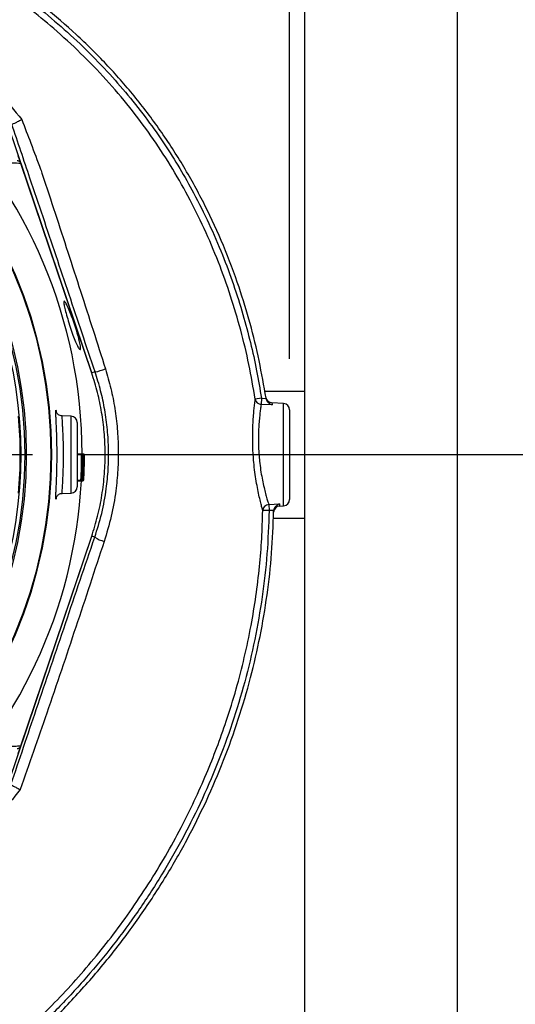
# Model space of a CAD drawing. Extents: x 300 to 4100, y 100 to 5860.
# Drawn here: x 3088 to 3283, y 1120 to 1507 of the extents above; entities that cross this region are included whole.
import ezdxf

# ---------------------------------------------------------------- set-up
doc = ezdxf.new("R2010")
doc.units = 0
doc.header["$LTSCALE"] = 20
doc.layers.get('0').update_dxf_attribs({"linetype": 'CONTINUOUS'})
doc.layers.add('AM_BOR', color=7, linetype='CONTINUOUS')
doc.styles.add('SLDTEXTSTYLE0', font='TXT', dxfattribs={"width": 0.605})
doc.dimstyles.new('SLDDIMSTYLE0', dxfattribs={"dimtxt": 40, "dimasz": 40, "dimexe": 0, "dimexo": 0.0625, "dimgap": 10, "dimtad": 1, "dimdec": 0, "dimrnd": 1e-09, "dimzin": 12, "dimtxsty": 'SLDTEXTSTYLE0', "dimsah": 1, "dimcen": 0.09, "dimazin": 3, "dimtfac": 1, "dimtdec": 0, "dimtofl": 0, "dimtmove": 0, "dimatfit": 3, "dimtolj": 1, "dimtzin": 12})

# ---------------------------------------------------------------- blocks, each defined once
blk = doc.blocks.new('_D_5')
at = {"layer": 'AM_BOR', "color": 7}
for p, q in [((2977.53, 1568.99), (3362.66, 1568.99)), ((3342.66, 1568.99), (3342.66, 1336.45)), ((3113.05, 1336.45), (3362.66, 1336.45))]:
    blk.add_line(p, q, dxfattribs=at)
for points in [[(3342.66, 1568.99), (3337.66, 1528.99), (3347.66, 1528.99)], [(3342.66, 1336.45), (3347.66, 1376.45), (3337.66, 1376.45)]]:
    blk.add_solid(points, dxfattribs=at)
at = {"layer": 'AM_BOR', "color": 7, "insert": (3291.1, 1406.89), "char_height": 40, "attachment_point": 1, "rotation": 90, "style": 'SLDTEXTSTYLE0'}
blk.add_mtext('233', dxfattribs=at)
blk = doc.blocks.new('_D_6')
at = {"layer": 'AM_BOR', "color": 7}
for p, q in [((3113.05, 1336.45), (3362.66, 1336.45)), ((3342.66, 1029.75), (3342.66, 1336.45)), ((2982.24, 1029.75), (3362.66, 1029.75))]:
    blk.add_line(p, q, dxfattribs=at)
for points in [[(3342.66, 1336.45), (3337.66, 1296.45), (3347.66, 1296.45)], [(3342.66, 1029.75), (3347.66, 1069.75), (3337.66, 1069.75)]]:
    blk.add_solid(points, dxfattribs=at)
at = {"layer": 'AM_BOR', "color": 7, "insert": (3291.1, 1137.27), "char_height": 40, "attachment_point": 1, "rotation": 90, "style": 'SLDTEXTSTYLE0'}
blk.add_mtext('307', dxfattribs=at)
blk = doc.blocks.new('_D_10')
at = {"layer": 'AM_BOR', "color": 7}
for p, q in [((2919.05, 1530.45), (2919.05, 1800.11)), ((3194.05, 1374.08), (3194.05, 1800.11)), ((3194.05, 1780.11), (2919.05, 1780.11))]:
    blk.add_line(p, q, dxfattribs=at)
for points in [[(2919.05, 1780.11), (2959.05, 1775.11), (2959.05, 1785.11)], [(3194.05, 1780.11), (3154.05, 1785.11), (3154.05, 1775.11)]]:
    blk.add_solid(points, dxfattribs=at)
at = {"layer": 'AM_BOR', "color": 7, "insert": (3010.71, 1831.67), "char_height": 40, "attachment_point": 1, "style": 'SLDTEXTSTYLE0'}
blk.add_mtext('275', dxfattribs=at)
blk = doc.blocks.new('SW_CENTERMARKSYMBOL_0')
at = {"layer": 'AM_BOR', "color": 0}
for p, q in [((0, 5), (0, 174)), ((-5, 0), (-174, 0)), ((0, 0), (-2.5, 0)), ((0, 0), (0, 2.5)), ((0, 0), (0, -2.5)), ((0, 0), (2.5, 0)), ((5, 0), (174, 0)), ((0, -5), (0, -174))]:
    blk.add_line(p, q, dxfattribs=at)

msp = doc.modelspace()

# ---------------------------------------------------------------- linework, layer by layer
at = {"color": 7, "linetype": 'CONTINUOUS'}
for p, q in [((3260.05, 995.45), (3260.05, 1677.45)), ((3200.05, 1055.45), (3200.05, 1617.45)), ((3116.37, 1368.54), (3083.54, 1465.55)), ((3088.36, 1450.97), (3087.37, 1453.89)), ((3116.27, 1368.51), (3088.39, 1450.89)), ((3088.39, 1450.89), (3088.39, 1450.89)), ((3184.23, 1361.45), (3200.05, 1361.45)), ((3184.76, 1358.59), (3184.76, 1358.58)), ((3184.76, 1358.58), (3184.76, 1358.58)), ((3184.77, 1358.5), (3184.76, 1358.58)), ((3191.68, 1356.58), (3187.04, 1356.82)), ((3194.05, 1354.08), (3194.05, 1318.82)), ((3108.13, 1351.54), (3104.6, 1351.66)), ((3110.55, 1349.04), (3110.55, 1323.87)), ((3110.55, 1336.71), (3112.47, 1336.71)), ((3110.55, 1336.45), (3112.29, 1336.45)), ((3112.29, 1336.45), (3112.31, 1336.45)), ((3112.3, 1335.61), (3112.41, 1335.61)), ((3112.47, 1336.71), (3112.8, 1336.71)), ((3112.62, 1336.45), (3112.64, 1336.45)), ((3112.8, 1336.71), (3113.22, 1336.71)), ((3112.83, 1336.45), (3113.04, 1336.45)), ((3113.04, 1336.45), (3113.06, 1336.45)), ((3113.37, 1336.45), (3113.39, 1336.45)), ((3112.23, 1330.88), (3112.35, 1330.88)), ((3112.28, 1333.54), (3112.37, 1333.54)), ((3112.34, 1333.65), (3112.5, 1333.65)), ((3112.61, 1333.18), (3112.7, 1333.18)), ((3112.85, 1333.89), (3112.83, 1333.89)), ((3112.99, 1331.46), (3113.08, 1331.46)), ((3112.1, 1327.48), (3112.13, 1327.48)), ((3112.15, 1328.79), (3112.25, 1328.79)), ((3112.43, 1327.48), (3112.46, 1327.48)), ((3112.46, 1327.48), (3112.53, 1327.48)), ((3112.53, 1329.91), (3112.69, 1329.91)), ((3112.53, 1327.48), (3112.6, 1327.48)), ((3112.85, 1327.48), (3112.88, 1327.48)), ((3113.18, 1327.48), (3113.21, 1327.48)), ((3110.55, 1326.45), (3112.03, 1326.45)), ((3110.55, 1326.2), (3112.19, 1326.2)), ((3112.07, 1326.45), (3112.03, 1326.45)), ((3112.19, 1326.2), (3112.95, 1326.2)), ((3112.4, 1326.45), (3112.36, 1326.45)), ((3112.57, 1326.45), (3112.78, 1326.45)), ((3112.82, 1326.45), (3112.78, 1326.45)), ((3113.15, 1326.45), (3113.11, 1326.45)), ((3104.59, 1321.24), (3108.13, 1321.37)), ((3190.1, 1316.24), (3191.68, 1316.33)), ((3187.61, 1311.45), (3200.05, 1311.45)), ((3187.74, 1314.15), (3187.78, 1314.56)), ((3187.74, 1314.19), (3187.74, 1314.11)), ((3083.54, 1207.35), (3116.37, 1304.36)), ((3088.39, 1222.01), (3116.27, 1304.4)), ((3087.37, 1219.01), (3088.36, 1221.93)), ((3088.39, 1222.01), (3088.39, 1222.01))]:
    msp.add_line(p, q, dxfattribs=at)
at = {"color": 8, "linetype": 'CONTINUOUS'}
for p, q in [((3117.59, 1368.95), (3116.37, 1368.54)), ((3182.97, 1358.6), (3180.5, 1358.22)), ((3182.97, 1358.6), (3182.84, 1356.21)), ((3187.19, 1355.97), (3182.84, 1356.21)), ((3191.68, 1316.33), (3191.68, 1356.58)), ((3108.13, 1321.37), (3108.13, 1351.54)), ((3113.1, 1331.45), (3113.21, 1331.45)), ((3185.83, 1316.86), (3190.12, 1317.09)), ((3185.83, 1316.86), (3185.96, 1314.47)), ((3185.96, 1314.47), (3183.47, 1314.51)), ((3117.47, 1303.99), (3116.37, 1304.36))]:
    msp.add_line(p, q, dxfattribs=at)
at = {"color": 8, "linetype": 'CONTINUOUS', "flags": 128}
for points in [[(3182.97, 1358.6), (3183.08, 1358.6), (3184.77, 1358.5), (3184.77, 1358.5)], [(3187.78, 1314.56), (3187.75, 1314.56), (3185.96, 1314.47)]]:
    msp.add_lwpolyline(points, dxfattribs=at)
at = {"color": 8, "linetype": 'CONTINUOUS'}
msp.add_circle((2919.05, 1336.45), 171.5, dxfattribs=at)
at = {"color": 7, "linetype": 'CONTINUOUS'}
for centre, radius, start, end in [((2919.05, 1336.45), 193.44, 0.0759, 90), ((2919.05, 1336.45), 181.31, 270, 90), ((2919.05, 1336.45), 171, 270, 90), ((3187.17, 1359.32), 2.5, 188.9284, 266.9868), ((3191.55, 1354.08), 2.5, 0, 87), ((2919.05, 1336.45), 169.14, 354.8615, 5.1385), ((3108.05, 1349.04), 2.5, 360, 88), ((2919.05, 1336.45), 193.24, 357.0337, 0), ((2919.05, 1336.45), 193.26, 357.3384, 360), ((2919.05, 1336.45), 193.57, 357.0388, 0), ((2919.05, 1336.45), 193.59, 357.343, 360), ((2919.05, 1336.45), 193.99, 357.0452, 0), ((2919.05, 1336.45), 194.01, 357.3487, 360), ((2919.05, 1336.45), 194.32, 357.0502, 0), ((2919.05, 1336.45), 194.34, 357.3533, 360), ((2919.05, 1336.45), 193.69, 357.0406, 357.3443), ((2919.05, 1336.45), 193.44, 270, 356.9606), ((3108.05, 1323.87), 2.5, 272, 0), ((3190.23, 1313.75), 2.5, 92.9733, 178.7936), ((3191.55, 1318.82), 2.5, 273, 0)]:
    msp.add_arc(centre, radius, start, end, dxfattribs=at)
at = {"color": 8, "linetype": 'CONTINUOUS'}
for centre, radius, start, end in [((2919.05, 1336.45), 181.52, 270, 90), ((2919.05, 1336.45), 169.47, 324.5908, 35.4092), ((3111.94, 1396.18), 27.81, 281.7239, 290.4307), ((3182.95, 1358.7), 2.5, 191.0438, 267.2618), ((3185.98, 1314.35), 2.51, 93.3756, 176.4602), ((3124.87, 1315.73), 13.88, 237.7798, 254.4488)]:
    msp.add_arc(centre, radius, start, end, dxfattribs=at)
at = {"color": 7, "linetype": 'CONTINUOUS'}
for centre, major_axis, ratio, start_param, end_param in [((2919.05, 1337.31), (0, 193.83), 0.99999, 4.656328, 4.682149), ((2919.05, 1338.85), (0, 193.44), 0.999923, 4.648264, 4.653576), ((2919.05, 1338.85), (0, 193.77), 0.999923, 4.648353, 4.653656), ((2919.05, 1337.31), (0, 193.81), 0.99999, 4.661628, 4.675213), ((2919.05, 1338.86), (0, 194.18), 0.999923, 4.648464, 4.653755), ((2919.05, 1338.86), (0, 194.52), 0.999923, 4.648552, 4.653835)]:
    msp.add_ellipse(centre, major_axis=major_axis, ratio=ratio, start_param=start_param, end_param=end_param, dxfattribs=at)
at = {"color": 8, "linetype": 'CONTINUOUS'}
for points, knots in [([(2788.71, 1507.31), (2791.29, 1509.68), (2796.47, 1514.44), (2805.15, 1521.49), (2814.67, 1528.46), (2825.1, 1535.2), (2835.94, 1541.37), (2847.18, 1546.95), (2858.78, 1551.91), (2870.8, 1556.27), (2883.22, 1559.99), (2895.7, 1562.94), (2908, 1565.12), (2919.76, 1566.54), (2931.24, 1567.3), (2942.3, 1567.47), (2953.16, 1567.11), (2963.83, 1566.26), (2974.38, 1564.94), (2984.92, 1563.14), (2995.41, 1560.88), (3005.87, 1558.14), (3016.23, 1554.95), (3026.5, 1551.29), (3037.26, 1546.94), (3048.46, 1541.8), (3060, 1535.79), (3071.26, 1529.18), (3082.22, 1521.97), (3092.83, 1514.17), (3103.1, 1505.77), (3112.97, 1496.75), (3122.15, 1487.37), (3130.58, 1477.76), (3138.06, 1468.24), (3144.83, 1458.61), (3150.87, 1449.05), (3156.76, 1438.62), (3162.4, 1427.3), (3167.59, 1415.28), (3172.03, 1403.33), (3175.68, 1391.84), (3178.69, 1380.53), (3181.14, 1369.57), (3182.36, 1362.22), (3182.97, 1358.6)], [0, 0, 0, 0, 0.020439, 0.040925, 0.064986, 0.089066, 0.113127, 0.137562, 0.162016, 0.186452, 0.211941, 0.23743, 0.261018, 0.284607, 0.30627, 0.327933, 0.348946, 0.369489, 0.390151, 0.410813, 0.431694, 0.452575, 0.473672, 0.49477, 0.515983, 0.541194, 0.566421, 0.591632, 0.61716, 0.642704, 0.668231, 0.694332, 0.720432, 0.744566, 0.768699, 0.790848, 0.812997, 0.834476, 0.860514, 0.886553, 0.910597, 0.934642, 0.956659, 0.978676, 1, 1, 1, 1]), ([(3180.5, 1358.22), (3179.73, 1362.78), (3178.17, 1371.91), (3174.91, 1385.42), (3170.94, 1398.87), (3166.16, 1412.19), (3160.57, 1425.35), (3154.28, 1438.03), (3147.3, 1450.2), (3139.67, 1461.82), (3131.24, 1473.07), (3122, 1483.88), (3112.01, 1494.23), (3101.79, 1503.6), (3091.48, 1512.05), (3081.17, 1519.65), (3070.4, 1526.77), (3059.2, 1533.38), (3047.57, 1539.46), (3035.39, 1545.06), (3022.65, 1550.12), (3009.37, 1554.56), (2995.73, 1558.29), (2981.75, 1561.26), (2967.48, 1563.41), (2953.39, 1564.65), (2939.54, 1565.02), (2925.98, 1564.56), (2912.32, 1563.24), (2898.6, 1561.01), (2884.89, 1557.87), (2872, 1554.04), (2859.95, 1549.68), (2848.73, 1544.9), (2837.69, 1539.47), (2826.87, 1533.35), (2816.31, 1526.56), (2808.38, 1520.76), (2799.65, 1513.86), (2794.5, 1509.19), (2790.42, 1505.49)], [0, 0, 0, 0, 0.02721, 0.054439, 0.081648, 0.109637, 0.137649, 0.165636, 0.192852, 0.220093, 0.247307, 0.275479, 0.303678, 0.331852, 0.356937, 0.382039, 0.407126, 0.432818, 0.458528, 0.48422, 0.511646, 0.539092, 0.566517, 0.594779, 0.623065, 0.651324, 0.677892, 0.704485, 0.73105, 0.758591, 0.78616, 0.813702, 0.837582, 0.861481, 0.885361, 0.90994, 0.93454, 0.959118, 0.967659, 1, 1, 1, 1]), ([(3050.47, 1505.53), (3053.98, 1502.78), (3061, 1497.27), (3070.85, 1488.18), (3080.22, 1478.53), (3085.91, 1471.6), (3088.76, 1468.13)], [0, 0, 0, 0, 0.248972, 0.498924, 0.748935, 1, 1, 1, 1]), ([(3117.59, 1368.95), (3115.88, 1374.03), (3110.76, 1389.26), (3103.96, 1409.53), (3097.14, 1429.83), (3092.53, 1443.52), (3088.42, 1455.67), (3086.05, 1462.73), (3084.86, 1466.26)], [0, 0, 0, 0, 0.156464, 0.469373, 0.62586, 0.782337, 0.891154, 1, 1, 1, 1]), ([(3088.76, 1468.13), (3089.96, 1465.02), (3092.47, 1458.52), (3094.92, 1451.98), (3096.18, 1448.57), (3096.18, 1448.57)], [0, 0, 0, 0, 0.477751, 0.999997, 1, 1, 1, 1]), ([(3088.39, 1450.89), (3086.18, 1450.93), (3082.89, 1450.99), (3078.22, 1451.09), (3075.82, 1451.14), (3074.8, 1451.16)], [0, 0, 0, 0, 0.538844, 0.803142, 1, 1, 1, 1]), ([(3096.18, 1448.57), (3096.18, 1448.57), (3096.4, 1447.91), (3098.31, 1442.15), (3101.9, 1431.28), (3108.58, 1410.86), (3115.18, 1390.5), (3120.04, 1375.19), (3121.65, 1370.12)], [0, 0, 0, 0, 0.0000007, 0.025178, 0.2204593, 0.4157529, 0.8066474, 1, 1, 1, 1]), ([(3121.65, 1370.12), (3122.4, 1367.57), (3123.9, 1362.45), (3125.42, 1354.59), (3126.4, 1346.63), (3126.8, 1338.57), (3126.61, 1330.43), (3125.75, 1321.61), (3124.09, 1312.18), (3122.13, 1305.64), (3121.15, 1302.36)], [0, 0, 0, 0, 0.115708, 0.232053, 0.348123, 0.46481, 0.583392, 0.70262, 0.850679, 1, 1, 1, 1]), ([(3117.47, 1303.99), (3118.44, 1307.1), (3120.38, 1313.36), (3122, 1322.33), (3122.82, 1330.71), (3122.98, 1338.45), (3122.54, 1346.26), (3121.48, 1354), (3119.89, 1361.61), (3118.36, 1366.5), (3117.59, 1368.95)], [0, 0, 0, 0, 0.147966, 0.297336, 0.413169, 0.529681, 0.648309, 0.767662, 0.883497, 1, 1, 1, 1]), ([(3183.47, 1314.51), (3183.37, 1314.87), (3183.16, 1315.64), (3182.69, 1317.47), (3182.13, 1319.83), (3181.52, 1322.69), (3180.91, 1325.97), (3180.37, 1329.6), (3179.97, 1333.12), (3179.71, 1336.42), (3179.55, 1339.64), (3179.49, 1343.08), (3179.55, 1346.58), (3179.7, 1349.82), (3179.91, 1352.68), (3180.14, 1355.12), (3180.36, 1357.03), (3180.46, 1357.84), (3180.5, 1358.22)], [0, 0, 0, 0, 0.057672, 0.120444, 0.184963, 0.250239, 0.317344, 0.3837, 0.452001, 0.502473, 0.553818, 0.61739, 0.682761, 0.745879, 0.810751, 0.87441, 0.939905, 1, 1, 1, 1]), ([(3182.84, 1356.21), (3182.78, 1355.86), (3182.68, 1355.14), (3182.45, 1353.42), (3182.21, 1351.24), (3181.98, 1348.65), (3181.81, 1345.75), (3181.74, 1342.58), (3181.79, 1339.48), (3181.95, 1336.57), (3182.22, 1333.61), (3182.63, 1330.43), (3183.18, 1327.18), (3183.81, 1324.22), (3184.44, 1321.65), (3185.02, 1319.53), (3185.51, 1317.88), (3185.73, 1317.19), (3185.83, 1316.86)], [0, 0, 0, 0, 0.060694, 0.125671, 0.190649, 0.254592, 0.318529, 0.382508, 0.44648, 0.496874, 0.54727, 0.614122, 0.680988, 0.747211, 0.813438, 0.877569, 0.941691, 1, 1, 1, 1]), ([(3187.04, 1356.82), (3187.04, 1356.82), (3187.03, 1356.93), (3187.08, 1356.6), (3187.17, 1356.1), (3187.19, 1355.97)], [0, 0, 0, 0, 0.001451, 0.748592, 1, 1, 1, 1]), ([(3102.15, 1353.59), (3102.16, 1353.71), (3102.17, 1354), (3102.24, 1353.91), (3102.31, 1353.49), (3102.35, 1353.3)], [0, 0, 0, 0, 0.282923, 0.66662, 1, 1, 1, 1]), ([(3104.6, 1351.61), (3104.59, 1351.63), (3104.56, 1351.68), (3104.54, 1351.35), (3104.56, 1350.6), (3104.62, 1349.42), (3104.71, 1347.87), (3104.81, 1346.01), (3104.91, 1343.87), (3104.99, 1341.53), (3105.04, 1339.03), (3105.06, 1336.48), (3105.04, 1333.9), (3104.99, 1331.42), (3104.91, 1329.05), (3104.8, 1326.7), (3104.69, 1324.69), (3104.6, 1323.11), (3104.55, 1322.05), (3104.55, 1321.43), (3104.56, 1321.18), (3104.59, 1321.25), (3104.59, 1321.25)], [0, 0, 0, 0, 0.0164634, 0.0706589, 0.1235553, 0.1780067, 0.2309803, 0.2854958, 0.3383932, 0.3928192, 0.4457085, 0.5001324, 0.553079, 0.6075664, 0.6605223, 0.7150127, 0.784886, 0.8374333, 0.8914936, 0.944137, 0.9983193, 1, 1, 1, 1]), ([(3102.26, 1319.18), (3102.24, 1319.08), (3102.18, 1318.87), (3102.16, 1319.1), (3102.15, 1319.23)], [0, 0, 0, 0, 0.467857, 1, 1, 1, 1]), ([(3190.12, 1317.09), (3190.11, 1316.85), (3190.1, 1316.35), (3190.1, 1316.28), (3190.1, 1316.24)], [0, 0, 0, 0, 0.494702, 1, 1, 1, 1]), ([(3185.96, 1314.47), (3185.76, 1308.8), (3185.36, 1297.47), (3183.4, 1280.54), (3180.48, 1263.74), (3176.55, 1247.16), (3171.64, 1230.87), (3165.77, 1214.92), (3158.98, 1199.33), (3151.29, 1184.15), (3142.74, 1169.44), (3133.48, 1155.42), (3123.54, 1142.1), (3112.97, 1129.47), (3101.69, 1117.44), (3089.76, 1106.06), (3077.22, 1095.39), (3063.29, 1084.88), (3047.83, 1074.73), (3030.8, 1065.16), (3013.14, 1056.74), (2994.99, 1049.49), (2976.39, 1043.44), (2957.4, 1038.6), (2938.07, 1034.98), (2918.53, 1032.59), (2898.9, 1031.43), (2880.02, 1031.5), (2861.96, 1032.67), (2844.71, 1034.76), (2827.58, 1037.83), (2810.66, 1041.86), (2794.04, 1046.88), (2777.95, 1052.81), (2762.44, 1059.69), (2747.54, 1067.44), (2733.07, 1076.04), (2719.07, 1085.39), (2705.56, 1095.42), (2692.42, 1106.16), (2679.64, 1117.55), (2667.17, 1129.55), (2653.11, 1144), (2640.56, 1157.9), (2630.75, 1169.38), (2623.04, 1178.63), (2618.19, 1184.64), (2614.7, 1188.97)], [0, 0, 0, 0, 0.021683, 0.043425, 0.065192, 0.086942, 0.10863, 0.130281, 0.151986, 0.173711, 0.195418, 0.217071, 0.238018, 0.259034, 0.280082, 0.301127, 0.322136, 0.343078, 0.367933, 0.392871, 0.417843, 0.442791, 0.467656, 0.492678, 0.517777, 0.542902, 0.568003, 0.593027, 0.615125, 0.6373, 0.659509, 0.681711, 0.703872, 0.725961, 0.747339, 0.768772, 0.790249, 0.811745, 0.83322, 0.854627, 0.876699, 0.89878, 0.920856, 0.953911, 0.970435, 0.978697, 1, 1, 1, 1]), ([(2616.55, 1190.64), (2616.55, 1190.64), (2620.05, 1186.27), (2624.94, 1180.25), (2632.65, 1170.99), (2642.43, 1159.55), (2653.95, 1146.78), (2665.91, 1134.41), (2675.09, 1125.34), (2684.52, 1116.52), (2694.12, 1108.06), (2703.89, 1099.97), (2713.9, 1092.24), (2724.47, 1084.67), (2735.65, 1077.33), (2748.46, 1069.72), (2762.78, 1062.23), (2777.27, 1055.83), (2790.62, 1050.78), (2802.73, 1046.81), (2815.03, 1043.36), (2827.53, 1040.44), (2842.39, 1037.64), (2859.67, 1035.34), (2876.79, 1034.17), (2891.4, 1033.93), (2903.47, 1034.2), (2915.55, 1034.94), (2927.66, 1036.17), (2939.74, 1037.88), (2951.8, 1040.08), (2963.8, 1042.78), (2975.58, 1045.94), (2987.11, 1049.53), (2998.4, 1053.54), (3009.55, 1058.02), (3020.56, 1062.98), (3031.4, 1068.41), (3042.06, 1074.33), (3052.47, 1080.72), (3062.58, 1087.55), (3072.32, 1094.79), (3081.73, 1102.41), (3090.82, 1110.46), (3099.62, 1118.95), (3108.07, 1127.82), (3116.19, 1137.11), (3123.93, 1146.75), (3131.45, 1156.98), (3138.59, 1167.63), (3145.31, 1178.7), (3151.29, 1189.58), (3156.65, 1200.4), (3161.32, 1210.88), (3165.49, 1221.32), (3169.44, 1232.4), (3173.08, 1244.21), (3176.33, 1256.75), (3178.89, 1268.92), (3180.87, 1280.84), (3182.24, 1292.26), (3183.16, 1303.48), (3183.37, 1310.83), (3183.47, 1314.51)], [0, 0, 0, 0, 0, 0.021604, 0.029903, 0.046497, 0.07967, 0.096245, 0.112842, 0.129437, 0.146059, 0.162216, 0.178373, 0.194829, 0.212377, 0.22996, 0.252277, 0.274686, 0.291015, 0.307345, 0.323816, 0.340287, 0.356856, 0.382132, 0.407513, 0.423002, 0.438491, 0.454087, 0.469684, 0.485414, 0.501145, 0.516987, 0.53283, 0.548198, 0.563567, 0.57905, 0.594534, 0.610162, 0.625791, 0.641544, 0.657297, 0.672826, 0.688355, 0.704011, 0.719668, 0.735481, 0.751294, 0.767235, 0.783176, 0.800257, 0.81668, 0.833102, 0.848164, 0.863225, 0.877371, 0.891517, 0.908604, 0.92504, 0.941475, 0.95656, 0.971644, 0.985822, 1, 1, 1, 1]), ([(3084.51, 1206.83), (3084.51, 1206.83), (3086.17, 1211.75), (3089.5, 1221.59), (3096.65, 1242.7), (3104.05, 1264.54), (3111.71, 1287.1), (3115.55, 1298.36), (3117.47, 1303.99)], [0, 0, 0, 0, 0.0000005, 0.1517284, 0.3035016, 0.6516007, 0.8257583, 1, 1, 1, 1]), ([(3121.15, 1302.36), (3119.3, 1296.74), (3115.6, 1285.51), (3108.13, 1263), (3100.78, 1241.1), (3093.42, 1219.86), (3089.89, 1209.85), (3088.13, 1204.84)], [0, 0, 0, 0, 0.17257, 0.345239, 0.690894, 0.845431, 1, 1, 1, 1]), ([(3074.74, 1221.74), (3075.79, 1221.76), (3078.22, 1221.81), (3082.2, 1221.89), (3085.66, 1221.96), (3087.8, 1222), (3088.39, 1222.01)], [0, 0, 0, 0, 0.201306, 0.464489, 0.851817, 1, 1, 1, 1]), ([(3088.13, 1204.84), (3085.41, 1201.44), (3079.97, 1194.64), (3070.91, 1184.96), (3061.18, 1175.61), (3054.11, 1169.85), (3050.56, 1166.97)], [0, 0, 0, 0, 0.243823, 0.488551, 0.74376, 1, 1, 1, 1])]:
    msp.add_open_spline(points, degree=3, knots=knots, dxfattribs=at)
at = {"color": 7, "linetype": 'CONTINUOUS'}
for points, knots in [([(3184.76, 1358.58), (3183.91, 1363.53), (3182.23, 1373.4), (3178.64, 1387.96), (3174.03, 1403.08), (3168.19, 1418.62), (3160.96, 1434.42), (3152.68, 1449.56), (3143.37, 1463.95), (3133.15, 1477.43), (3122.09, 1489.99), (3110.32, 1501.62), (3097.86, 1512.38), (3084.71, 1522.31), (3070.94, 1531.38), (3056.63, 1539.54), (3041.95, 1546.74), (3026.96, 1552.96), (3011.82, 1558.15), (2996.61, 1562.34), (2981.39, 1565.52), (2966.11, 1567.72), (2950.31, 1568.96), (2934.02, 1569.11), (2917.33, 1568.01), (2900.87, 1565.66), (2884.73, 1562.11), (2868.99, 1557.42), (2854.02, 1551.76), (2839.85, 1545.24), (2826.53, 1537.97), (2813.84, 1529.85), (2801.77, 1520.99), (2794.3, 1514.45), (2790.58, 1511.19)], [0, 0, 0, 0, 0.02919, 0.058276, 0.087234, 0.121153, 0.154841, 0.188286, 0.221493, 0.254488, 0.286721, 0.318798, 0.350724, 0.382489, 0.414648, 0.446602, 0.478324, 0.509791, 0.540997, 0.571396, 0.60155, 0.63147, 0.661175, 0.693773, 0.726188, 0.758428, 0.790474, 0.82231, 0.85394, 0.883571, 0.912999, 0.942214, 0.971214, 1, 1, 1, 1]), ([(3084.86, 1466.26), (3084.94, 1466.28), (3085.1, 1466.31), (3085.94, 1466.69), (3087.16, 1467.29), (3088.19, 1467.83), (3088.75, 1468.12), (3088.76, 1468.13)], [0, 0, 0, 0, 0.239892, 0.479995, 0.723067, 0.996432, 1, 1, 1, 1]), ([(3088.39, 1450.89), (3088.32, 1451.05), (3088.18, 1451.36), (3087.79, 1451.7), (3087.38, 1451.88), (3087.09, 1451.91), (3086.97, 1451.91), (3086.97, 1451.91)], [0, 0, 0, 0, 0.2703735, 0.5407241, 0.8116541, 0.9894873, 1, 1, 1, 1]), ([(3111.72, 1377.73), (3111.57, 1377.8), (3111.27, 1377.95), (3110.44, 1379.54), (3109.44, 1381.92), (3108.34, 1384.94), (3107.27, 1388.2), (3106.35, 1391.34), (3105.66, 1394.01), (3105.3, 1395.92), (3105.3, 1396.86), (3105.68, 1396.72), (3106.4, 1395.52), (3107.37, 1393.37), (3108.49, 1390.52), (3109.62, 1387.31), (3110.64, 1384.09), (3111.41, 1381.24), (3111.85, 1379.08), (3111.92, 1377.94), (3111.77, 1377.78), (3111.72, 1377.73)], [0, 0, 0, 0, 0.054171, 0.108339, 0.162534, 0.216552, 0.270301, 0.323798, 0.377116, 0.430375, 0.483736, 0.537351, 0.591275, 0.64542, 0.699592, 0.753577, 0.807227, 0.860529, 0.913644, 0.966859, 1, 1, 1, 1]), ([(3116.27, 1304.4), (3117.09, 1307.03), (3118.74, 1312.33), (3120.39, 1320.56), (3121.39, 1328.99), (3121.65, 1337.28), (3121.25, 1345.33), (3120.25, 1353.11), (3118.65, 1360.88), (3117.07, 1365.96), (3116.27, 1368.51)], [0, 0, 0, 0, 0.126948, 0.254777, 0.385386, 0.516956, 0.635847, 0.755461, 0.877341, 1, 1, 1, 1]), ([(3184.7, 1358.93), (3184.71, 1358.92), (3184.71, 1358.9), (3184.74, 1358.71), (3184.76, 1358.59)], [0, 0, 0, 0, 0.352797, 1, 1, 1, 1]), ([(3184.7, 1358.93), (3184.71, 1358.92), (3184.71, 1358.89), (3184.73, 1358.78), (3184.76, 1358.58), (3184.76, 1358.58)], [0, 0, 0, 0, 0.347792, 0.991447, 1, 1, 1, 1]), ([(3184.77, 1358.5), (3184.84, 1358.25), (3185, 1357.69), (3185.59, 1356.89), (3186.35, 1356.3), (3186.94, 1356.05), (3187.19, 1355.97), (3187.19, 1355.97)], [0, 0, 0, 0, 0.187232, 0.417619, 0.754587, 0.997585, 1, 1, 1, 1]), ([(3102.15, 1319.23), (3102.15, 1319.23), (3102.14, 1319.32), (3102.15, 1319.93), (3102.2, 1321.1), (3102.28, 1322.92), (3102.39, 1325.22), (3102.5, 1327.93), (3102.58, 1330.61), (3102.63, 1333.49), (3102.65, 1336.42), (3102.63, 1339.39), (3102.58, 1342.24), (3102.5, 1344.95), (3102.4, 1347.4), (3102.3, 1349.55), (3102.22, 1351.33), (3102.16, 1352.66), (3102.14, 1353.41), (3102.15, 1353.56), (3102.15, 1353.59)], [0, 0, 0, 0, 0.001894, 0.06322, 0.122567, 0.183595, 0.262212, 0.321578, 0.382686, 0.441877, 0.502832, 0.561957, 0.622843, 0.682139, 0.743179, 0.80283, 0.864213, 0.924035, 0.985577, 1, 1, 1, 1]), ([(3104.61, 1351.66), (3104.34, 1351.69), (3103.85, 1351.75), (3103.24, 1352.09), (3102.81, 1352.47), (3102.55, 1352.84), (3102.42, 1353.11), (3102.35, 1353.28), (3102.33, 1353.38), (3102.33, 1353.37), (3102.33, 1353.37)], [0, 0, 0, 0, 0.1811514, 0.3337617, 0.4657705, 0.5807636, 0.6741417, 0.7659689, 0.8916503, 1, 1, 1, 1]), ([(3112.37, 1333.54), (3112.37, 1333.73), (3112.38, 1334.26), (3112.39, 1334.99), (3112.4, 1335.44), (3112.41, 1335.61)], [0, 0, 0, 0, 0.251664, 0.710062, 1, 1, 1, 1]), ([(3112.46, 1335.68), (3112.46, 1335.65), (3112.44, 1335.6), (3112.42, 1335.09), (3112.41, 1334.52), (3112.4, 1333.97), (3112.39, 1333.66), (3112.39, 1333.56)], [0, 0, 0, 0, 0.3217566, 0.53295, 0.7436762, 0.9148517, 1, 1, 1, 1]), ([(3112.41, 1335.61), (3112.41, 1335.86), (3112.43, 1336.36), (3112.45, 1336.67), (3112.46, 1336.7), (3112.47, 1336.71)], [0, 0, 0, 0, 0.361939, 0.72524, 1, 1, 1, 1]), ([(3112.5, 1333.65), (3112.5, 1333.88), (3112.51, 1334.34), (3112.5, 1334.93), (3112.5, 1335.4), (3112.48, 1335.65), (3112.47, 1335.67), (3112.46, 1335.68)], [0, 0, 0, 0, 0.190577, 0.381919, 0.568864, 0.811483, 1, 1, 1, 1]), ([(3112.47, 1336.71), (3112.48, 1336.68), (3112.49, 1336.63), (3112.52, 1336.09), (3112.53, 1335.34), (3112.53, 1334.49), (3112.52, 1333.88), (3112.52, 1333.62)], [0, 0, 0, 0, 0.269762, 0.456338, 0.64288, 0.848072, 1, 1, 1, 1]), ([(3112.7, 1333.18), (3112.71, 1333.63), (3112.72, 1334.53), (3112.75, 1335.67), (3112.77, 1336.4), (3112.79, 1336.68), (3112.8, 1336.7), (3112.8, 1336.71)], [0, 0, 0, 0, 0.24098, 0.483721, 0.69772, 0.886977, 1, 1, 1, 1]), ([(3112.8, 1335.68), (3112.79, 1335.66), (3112.78, 1335.6), (3112.76, 1335.11), (3112.74, 1334.45), (3112.73, 1333.75), (3112.72, 1333.31), (3112.72, 1333.15)], [0, 0, 0, 0, 0.226603, 0.455251, 0.664375, 0.878398, 1, 1, 1, 1]), ([(3112.8, 1336.71), (3112.81, 1336.68), (3112.83, 1336.62), (3112.85, 1336.06), (3112.86, 1335.26), (3112.86, 1334.5), (3112.85, 1334.02), (3112.85, 1333.89)], [0, 0, 0, 0, 0.234312, 0.470668, 0.679403, 0.911332, 1, 1, 1, 1]), ([(3112.83, 1333.89), (3112.84, 1334.19), (3112.84, 1334.71), (3112.83, 1335.28), (3112.82, 1335.62), (3112.81, 1335.66), (3112.8, 1335.68)], [0, 0, 0, 0, 0.298153, 0.512927, 0.775208, 1, 1, 1, 1]), ([(3113.08, 1331.46), (3113.09, 1331.91), (3113.11, 1332.83), (3113.14, 1334.15), (3113.16, 1335.32), (3113.18, 1336.2), (3113.2, 1336.65), (3113.21, 1336.69), (3113.22, 1336.71)], [0, 0, 0, 0, 0.194825, 0.393102, 0.565719, 0.73984, 0.89858, 1, 1, 1, 1]), ([(3113.21, 1335.68), (3113.21, 1335.64), (3113.2, 1335.57), (3113.18, 1335.09), (3113.17, 1334.53), (3113.16, 1334.13), (3113.15, 1333.97)], [0, 0, 0, 0, 0.300826, 0.560423, 0.819977, 1, 1, 1, 1]), ([(3113.21, 1331.45), (3113.22, 1331.91), (3113.24, 1332.81), (3113.25, 1334), (3113.25, 1334.9), (3113.24, 1335.43), (3113.22, 1335.66), (3113.22, 1335.68), (3113.21, 1335.68)], [0, 0, 0, 0, 0.248481, 0.493986, 0.660326, 0.801381, 0.94253, 1, 1, 1, 1]), ([(3113.22, 1336.71), (3113.22, 1336.68), (3113.24, 1336.61), (3113.26, 1336.08), (3113.27, 1335.2), (3113.27, 1333.64), (3113.24, 1332.3), (3113.22, 1331.46)], [0, 0, 0, 0, 0.145005, 0.290853, 0.428354, 0.638799, 1, 1, 1, 1]), ([(3112.25, 1328.79), (3112.26, 1329.05), (3112.28, 1329.58), (3112.32, 1330.3), (3112.34, 1330.68), (3112.35, 1330.86), (3112.35, 1330.88)], [0, 0, 0, 0, 0.293342, 0.589048, 0.944545, 1, 1, 1, 1]), ([(3112.35, 1330.88), (3112.35, 1331.02), (3112.35, 1331.34), (3112.35, 1332.01), (3112.36, 1332.82), (3112.37, 1333.32), (3112.37, 1333.54)], [0, 0, 0, 0, 0.2503652, 0.5693009, 0.8088756, 1, 1, 1, 1]), ([(3112.39, 1333.56), (3112.39, 1333.34), (3112.38, 1332.91), (3112.38, 1332.29), (3112.38, 1331.76), (3112.39, 1331.48), (3112.4, 1331.46), (3112.4, 1331.45)], [0, 0, 0, 0, 0.1791, 0.359165, 0.60761, 0.846926, 1, 1, 1, 1]), ([(3112.42, 1330.88), (3112.42, 1330.7), (3112.42, 1330.38), (3112.41, 1329.65), (3112.39, 1329.1), (3112.38, 1328.8), (3112.38, 1328.76)], [0, 0, 0, 0, 0.3855, 0.670753, 0.956853, 1, 1, 1, 1]), ([(3112.4, 1331.45), (3112.41, 1331.48), (3112.42, 1331.53), (3112.46, 1332.06), (3112.48, 1332.74), (3112.49, 1333.31), (3112.5, 1333.6), (3112.5, 1333.65)], [0, 0, 0, 0, 0.2671809, 0.5368684, 0.7699569, 0.9548536, 1, 1, 1, 1]), ([(3112.52, 1333.62), (3112.51, 1333.3), (3112.5, 1332.65), (3112.47, 1331.74), (3112.44, 1331.21), (3112.42, 1330.95), (3112.42, 1330.88)], [0, 0, 0, 0, 0.269455, 0.540308, 0.873167, 1, 1, 1, 1]), ([(3112.69, 1329.91), (3112.68, 1329.94), (3112.66, 1330.01), (3112.66, 1330.63), (3112.67, 1331.48), (3112.69, 1332.37), (3112.7, 1332.95), (3112.7, 1333.18)], [0, 0, 0, 0, 0.227499, 0.457187, 0.655062, 0.863274, 1, 1, 1, 1]), ([(3112.72, 1333.15), (3112.72, 1332.87), (3112.71, 1332.37), (3112.7, 1331.74), (3112.7, 1331.28), (3112.71, 1330.99), (3112.72, 1330.96), (3112.72, 1330.94)], [0, 0, 0, 0, 0.223216, 0.4049, 0.586386, 0.775032, 1, 1, 1, 1]), ([(3112.72, 1330.94), (3112.73, 1330.95), (3112.73, 1330.97), (3112.76, 1331.13), (3112.77, 1331.32), (3112.78, 1331.45)], [0, 0, 0, 0, 0.250714, 0.501371, 1, 1, 1, 1]), ([(3112.95, 1326.2), (3112.94, 1326.23), (3112.93, 1326.3), (3112.94, 1326.85), (3112.96, 1327.77), (3113.02, 1329.33), (3113.05, 1330.65), (3113.08, 1331.46)], [0, 0, 0, 0, 0.149237, 0.299151, 0.439908, 0.659548, 1, 1, 1, 1]), ([(3113.22, 1331.46), (3113.21, 1330.96), (3113.18, 1329.98), (3113.12, 1328.56), (3113.06, 1327.4), (3113, 1326.62), (3112.97, 1326.24), (3112.95, 1326.21), (3112.95, 1326.2)], [0, 0, 0, 0, 0.211777, 0.422116, 0.611652, 0.75839, 0.905354, 1, 1, 1, 1]), ([(3113.1, 1331.45), (3113.07, 1330.63), (3113.04, 1329.4), (3113, 1328.04), (3112.99, 1327.46), (3112.99, 1327.24), (3112.99, 1327.23), (3113, 1327.22)], [0, 0, 0, 0, 0.444445, 0.6712, 0.808173, 0.945442, 1, 1, 1, 1]), ([(3113, 1327.22), (3113, 1327.25), (3113.02, 1327.31), (3113.05, 1327.75), (3113.09, 1328.45), (3113.15, 1329.7), (3113.19, 1330.76), (3113.21, 1331.45)], [0, 0, 0, 0, 0.1411273, 0.2828391, 0.4244093, 0.6244584, 1, 1, 1, 1]), ([(3113.15, 1333.97), (3113.15, 1333.76), (3113.14, 1333.36), (3113.12, 1332.52), (3113.11, 1331.88), (3113.1, 1331.45)], [0, 0, 0, 0, 0.250436, 0.500947, 1, 1, 1, 1]), ([(3112.19, 1326.2), (3112.19, 1326.23), (3112.18, 1326.31), (3112.19, 1326.89), (3112.21, 1327.7), (3112.24, 1328.37), (3112.25, 1328.73), (3112.25, 1328.79)], [0, 0, 0, 0, 0.258611, 0.519061, 0.74711, 0.958583, 1, 1, 1, 1]), ([(3112.38, 1328.76), (3112.36, 1328.48), (3112.34, 1327.91), (3112.29, 1327.16), (3112.25, 1326.59), (3112.21, 1326.25), (3112.2, 1326.21), (3112.19, 1326.2)], [0, 0, 0, 0, 0.197544, 0.395124, 0.604541, 0.818471, 1, 1, 1, 1]), ([(3112.27, 1328.76), (3112.26, 1328.6), (3112.25, 1328.3), (3112.24, 1327.86), (3112.23, 1327.48), (3112.23, 1327.25), (3112.24, 1327.23), (3112.25, 1327.22)], [0, 0, 0, 0, 0.161776, 0.323669, 0.544037, 0.755608, 1, 1, 1, 1]), ([(3112.25, 1327.22), (3112.25, 1327.24), (3112.27, 1327.28), (3112.3, 1327.66), (3112.33, 1328.1), (3112.35, 1328.51), (3112.35, 1328.72), (3112.36, 1328.78)], [0, 0, 0, 0, 0.320655, 0.548513, 0.776813, 0.938155, 1, 1, 1, 1]), ([(3112.37, 1330.43), (3112.37, 1330.4), (3112.35, 1330.34), (3112.33, 1329.94), (3112.3, 1329.38), (3112.28, 1328.96), (3112.27, 1328.76)], [0, 0, 0, 0, 0.274564, 0.550786, 0.786223, 1, 1, 1, 1]), ([(3112.36, 1328.78), (3112.36, 1328.93), (3112.37, 1329.23), (3112.38, 1329.71), (3112.39, 1330.13), (3112.38, 1330.39), (3112.37, 1330.42), (3112.37, 1330.43)], [0, 0, 0, 0, 0.159318, 0.319178, 0.574877, 0.828372, 1, 1, 1, 1]), ([(3112.72, 1330.11), (3112.72, 1330.08), (3112.71, 1330.03), (3112.7, 1329.94), (3112.69, 1329.92), (3112.69, 1329.91)], [0, 0, 0, 0, 0.250465, 0.501045, 1, 1, 1, 1]), ([(3102.34, 1319.59), (3102.32, 1319.44), (3102.29, 1319.23), (3102.27, 1319.19), (3102.26, 1319.18)], [0, 0, 0, 0, 0.735811, 1, 1, 1, 1]), ([(3102.33, 1319.52), (3102.33, 1319.53), (3102.33, 1319.55), (3102.39, 1319.72), (3102.52, 1320.01), (3102.81, 1320.43), (3103.3, 1320.87), (3103.93, 1321.18), (3104.39, 1321.21), (3104.6, 1321.22)], [0, 0, 0, 0, 0.167962, 0.294593, 0.398493, 0.524302, 0.685369, 0.85997, 1, 1, 1, 1]), ([(3190.12, 1317.09), (3190.11, 1317.09), (3189.88, 1317.01), (3189.32, 1316.76), (3188.58, 1316.18), (3188, 1315.38), (3187.85, 1314.82), (3187.78, 1314.56)], [0, 0, 0, 0, 0.002447, 0.237977, 0.575317, 0.809199, 1, 1, 1, 1]), ([(2613.43, 1187.77), (2614.25, 1186.75), (2615.93, 1184.65), (2618.59, 1181.35), (2620.85, 1178.57), (2622.72, 1176.3), (2624.18, 1174.53), (2625.5, 1172.94), (2626.69, 1171.52), (2627.82, 1170.17), (2629.45, 1168.23), (2631.62, 1165.67), (2634.25, 1162.61), (2637.15, 1159.25), (2640.51, 1155.44), (2644.41, 1151.06), (2648.99, 1146.03), (2654.23, 1140.42), (2660.11, 1134.29), (2668.24, 1126.08), (2678.55, 1116.18), (2691.09, 1105), (2704.07, 1094.34), (2717.42, 1084.36), (2730.74, 1075.37), (2743.71, 1067.54), (2756.14, 1060.85), (2768.38, 1055.05), (2780.64, 1049.93), (2794.37, 1044.95), (2809.61, 1040.31), (2826.39, 1036.26), (2843.71, 1033.11), (2861.53, 1030.92), (2879.78, 1029.76), (2897.99, 1029.66), (2916.08, 1030.62), (2934.33, 1032.65), (2952.66, 1035.81), (2971, 1040.13), (2988.91, 1045.53), (3006.35, 1051.97), (3023.24, 1059.43), (3039.53, 1067.87), (3055.16, 1077.28), (3070.31, 1087.77), (3084.87, 1099.35), (3098.78, 1111.98), (3111.78, 1125.42), (3123.84, 1139.57), (3134.94, 1154.38), (3144.89, 1169.52), (3153.72, 1184.89), (3161.45, 1200.4), (3168.22, 1216.26), (3174.01, 1232.4), (3178.79, 1248.66), (3182.56, 1264.98), (3185.31, 1281.31), (3187.16, 1297.71), (3187.55, 1308.68), (3187.74, 1314.15)], [0, 0, 0, 0, 0.004998, 0.010259, 0.016134, 0.018651, 0.021466, 0.024855, 0.02654, 0.028516, 0.03156, 0.036194, 0.041324, 0.046929, 0.053101, 0.060681, 0.069272, 0.079007, 0.089921, 0.101653, 0.123012, 0.144358, 0.165677, 0.186961, 0.20785, 0.226863, 0.244662, 0.261609, 0.278452, 0.29525, 0.317224, 0.33913, 0.360963, 0.384275, 0.407494, 0.430608, 0.453602, 0.476457, 0.500532, 0.524441, 0.548188, 0.571776, 0.595208, 0.618493, 0.64164, 0.664657, 0.688635, 0.71248, 0.736199, 0.7598, 0.783286, 0.806654, 0.828775, 0.850779, 0.872663, 0.894425, 0.916061, 0.937191, 0.958214, 0.979145, 1, 1, 1, 1]), ([(3187.74, 1314.12), (3187.74, 1314.08), (3187.73, 1313.87), (3187.73, 1313.81), (3187.73, 1313.8), (3187.73, 1313.8)], [0, 0, 0, 0, 0.1421082, 0.8231596, 1, 1, 1, 1]), ([(3187.74, 1313.98), (3187.73, 1313.9), (3187.73, 1313.8), (3187.73, 1313.8), (3187.73, 1313.8)], [0, 0, 0, 0, 0.873616, 1, 1, 1, 1]), ([(3086.97, 1220.99), (3086.97, 1220.99), (3087.09, 1220.99), (3087.38, 1221.03), (3087.79, 1221.2), (3088.18, 1221.55), (3088.32, 1221.86), (3088.39, 1222.01)], [0, 0, 0, 0, 0.010536, 0.188335, 0.459266, 0.729621, 1, 1, 1, 1]), ([(3084.51, 1206.83), (3084.58, 1206.79), (3084.71, 1206.71), (3085.51, 1206.26), (3086.66, 1205.63), (3087.62, 1205.11), (3088.12, 1204.84), (3088.13, 1204.84)], [0, 0, 0, 0, 0.247055, 0.494018, 0.743376, 0.996395, 1, 1, 1, 1])]:
    msp.add_open_spline(points, degree=3, knots=knots, dxfattribs=at)

# ---------------------------------------------------------------- block references
at = {"layer": 'AM_BOR', "color": 7}
msp.add_blockref('SW_CENTERMARKSYMBOL_0', (2919.05, 1336.45), dxfattribs=at)

# ---------------------------------------------------------------- dimensions: what is measured, and where the dimension line sits
dim = msp.add_linear_dim(base=(2919.05, 1780.11), p1=(3194.05, 1354.08), p2=(2919.05, 1510.45), dimstyle='SLDDIMSTYLE0', dxfattribs=at)
dim.commit()
dim.dimension.update_dxf_attribs({"geometry": '_D_10', "text_midpoint": (3056.55, 1780.11), "dimtype": 160})
for p1, picture, middle in [((2957.53, 1568.99), '_D_5', (3342.66, 1452.72)), ((2962.24, 1029.75), '_D_6', (3342.66, 1183.1))]:
    dim = msp.add_linear_dim(base=(3342.66, 1336.45), p1=p1, p2=(3093.05, 1336.45), angle=90, dimstyle='SLDDIMSTYLE0', dxfattribs=at)
    dim.commit()
    dim.dimension.update_dxf_attribs({"geometry": picture, "text_midpoint": middle, "dimtype": 160})

doc.saveas('drawing.dxf')
